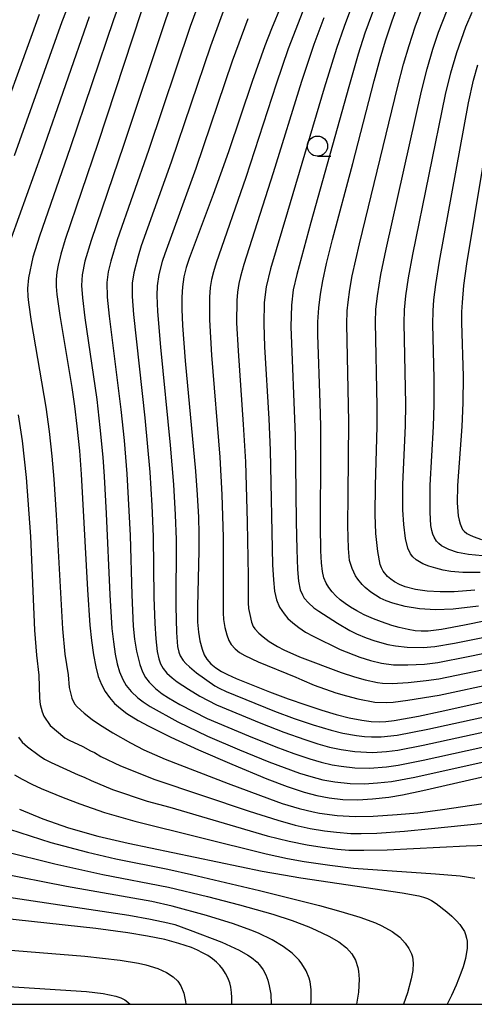
# Model space of a CAD drawing. Extents: x -18000 to -16000, y 85500 to 87000.
# Drawn here: x -16854 to -16797, y 85500 to 85622 of the extents above; entities that cross this region are included whole.
import ezdxf

# ---------------------------------------------------------------- set-up
doc = ezdxf.new("R2010")
doc.units = 0
for name, color, linetype in [('6331000', 3, 'Continuous'), ('7101000', 2, 'Continuous'), ('7102000', 6, 'Continuous'), ('999', 7, 'Continuous')]:
    doc.layers.add(name, color=color, linetype=linetype)

# ---------------------------------------------------------------- blocks, each defined once
blk = doc.blocks.new('633100')
at = {"layer": '6331000'}
blk.add_lwpolyline([(0, -0.5), (0.67, -0.5)], dxfattribs=at)
blk.add_circle((0, 0), 0.5, dxfattribs=at)

msp = doc.modelspace()

# ---------------------------------------------------------------- linework, layer by layer
at = {"layer": '7101000', "flags": 128}
for points in [[(-16778.86, 85551.16), (-16798.65, 85547.13), (-16801.53, 85546.62), (-16802.51, 85546.47), (-16803.2, 85546.41), (-16804.07, 85546.39), (-16804.81, 85546.44), (-16805.66, 85546.59), (-16806.81, 85546.86), (-16807.72, 85547.12), (-16809, 85547.55), (-16810, 85547.94), (-16811.14, 85548.44), (-16812.07, 85548.92), (-16812.84, 85549.37), (-16813.53, 85549.84), (-16814.16, 85550.31), (-16814.69, 85550.8), (-16815.15, 85551.3), (-16815.54, 85551.81), (-16815.88, 85552.35), (-16816.16, 85553.03), (-16816.35, 85553.83), (-16816.48, 85554.88), (-16816.55, 85556.38), (-16816.59, 85559.5), (-16816.53, 85568.55), (-16816.55, 85571.91), (-16816.62, 85574.8), (-16816.93, 85583.23), (-16816.91, 85584.87), (-16816.8, 85586.59), (-16816.6, 85588.29), (-16816.31, 85589.98), (-16815.85, 85592.13), (-16815.1, 85595.1), (-16812.57, 85604.56), (-16809.89, 85614.85), (-16809.15, 85617.56), (-16808.48, 85619.8), (-16807.67, 85622.3), (-16806.68, 85625.09)], [(-16821.49, 85624.19), (-16822.68, 85621.32), (-16823.52, 85619.19), (-16825.11, 85614.74), (-16828.05, 85606.02), (-16829.02, 85603.23), (-16829.95, 85600.69), (-16832.95, 85592.76), (-16833.31, 85591.61), (-16833.59, 85590.46), (-16833.77, 85589.22), (-16833.85, 85587.93), (-16833.86, 85586.42), (-16833.78, 85584.39), (-16833.43, 85580.01), (-16832.14, 85566.28), (-16831.93, 85563.36), (-16831.79, 85560.58), (-16831.73, 85558.49), (-16831.72, 85556.37), (-16831.89, 85549.45), (-16831.88, 85547.51), (-16831.76, 85546.28), (-16831.59, 85545.18), (-16831.33, 85544.16), (-16831.06, 85543.47), (-16830.72, 85542.91), (-16830.22, 85542.34), (-16829.63, 85541.83), (-16828.93, 85541.39), (-16828.18, 85541.01), (-16827.09, 85540.52), (-16822.94, 85538.87), (-16820.6, 85537.99), (-16818.43, 85537.22), (-16816.44, 85536.57), (-16814.63, 85536.05), (-16813.02, 85535.64), (-16811.43, 85535.33), (-16810.28, 85535.17), (-16809.28, 85535.13), (-16808.44, 85535.18), (-16807.42, 85535.29), (-16804.4, 85535.83), (-16801.71, 85536.4), (-16789.54, 85539.11)], [(-16838.91, 85623.42), (-16844.31, 85607.05), (-16848.35, 85595.1), (-16848.92, 85593.29), (-16849.25, 85591.92), (-16849.39, 85591.06), (-16849.47, 85590.15), (-16849.47, 85589.24), (-16849.4, 85588.28), (-16849.03, 85585.67), (-16847.53, 85576.68), (-16847.2, 85574.37), (-16846.9, 85571.91), (-16846.6, 85568.82), (-16846.38, 85565.92), (-16845.59, 85551.56), (-16845.29, 85547.16), (-16845.09, 85545.22), (-16844.85, 85543.45), (-16844.57, 85541.98), (-16844.24, 85540.78), (-16843.85, 85539.77), (-16843.39, 85538.9), (-16842.87, 85538.15), (-16842.22, 85537.42), (-16841.5, 85536.78), (-16840.68, 85536.17), (-16839.27, 85535.3), (-16837.97, 85534.58), (-16835.22, 85533.22), (-16831.77, 85531.65), (-16827.64, 85529.86), (-16823.28, 85528.05), (-16820.73, 85527.08), (-16818.61, 85526.37), (-16817.04, 85525.95), (-16815.52, 85525.66), (-16813.8, 85525.48), (-16811.94, 85525.43), (-16810.13, 85525.53), (-16808.08, 85525.77), (-16806.39, 85526.06), (-16803.83, 85526.58), (-16795.67, 85528.44)], [(-16795.49, 85609.87), (-16798.4, 85592.07), (-16798.78, 85589.38), (-16798.97, 85587.28), (-16799.03, 85586.09), (-16799.03, 85584.8), (-16798.84, 85578.07), (-16798.86, 85574.78), (-16798.99, 85571.83), (-16799.54, 85564.52), (-16799.57, 85562.34), (-16799.44, 85560.75), (-16799.34, 85560.21), (-16799.21, 85559.75), (-16799.05, 85559.32), (-16798.9, 85559.06), (-16798.71, 85558.85), (-16798.36, 85558.55), (-16798.03, 85558.36), (-16797.6, 85558.16), (-16796.53, 85557.8)], [(-16854.04, 85524.26), (-16851.13, 85523.06), (-16847.94, 85521.96), (-16844.31, 85520.92), (-16840.52, 85520.02), (-16823.84, 85516.57), (-16821.2, 85516.08), (-16819.05, 85515.72), (-16806.42, 85513.87), (-16804.33, 85513.47), (-16803.77, 85513.32), (-16803.25, 85513.14), (-16802.76, 85512.9), (-16802.21, 85512.54), (-16800.85, 85511.5), (-16800.25, 85510.97), (-16799.66, 85510.38), (-16799.24, 85509.91), (-16798.9, 85509.42), (-16798.68, 85509.04), (-16798.53, 85508.67), (-16798.41, 85508.24), (-16798.34, 85507.84), (-16798.34, 85506.98), (-16798.56, 85505.69), (-16798.84, 85504.66), (-16799.1, 85503.89), (-16799.71, 85502.36), (-16800.27, 85501.09), (-16800.82, 85500)], [(-16827.62, 85500), (-16827.61, 85500.84), (-16827.65, 85501.47), (-16827.75, 85502.13), (-16827.89, 85502.68), (-16828.12, 85503.28), (-16828.4, 85503.84), (-16828.73, 85504.35), (-16829.11, 85504.82), (-16829.53, 85505.25), (-16830.01, 85505.64), (-16830.62, 85506.05), (-16831.26, 85506.42), (-16831.9, 85506.73), (-16832.66, 85507.05), (-16834.2, 85507.58), (-16835.98, 85508.04), (-16838.12, 85508.48), (-16840.56, 85508.89), (-16844.55, 85509.42), (-16858.71, 85510.95)]]:
    msp.add_lwpolyline(points, dxfattribs=at)
at = {"layer": '7102000', "flags": 128}
for points in [[(-16834.6, 85626.07), (-16835.88, 85622.42), (-16841.09, 85606.79), (-16845.14, 85595), (-16845.91, 85592.42), (-16846.26, 85590.7), (-16846.33, 85589.39), (-16846.23, 85587.87), (-16845.92, 85585.37), (-16844.44, 85575.2), (-16844.04, 85571.72), (-16843.7, 85568.03), (-16843.51, 85565.63), (-16843.25, 85561.03), (-16842.8, 85550.91), (-16842.56, 85546.74), (-16842.37, 85545.07), (-16842.14, 85543.53), (-16841.88, 85542.32), (-16841.59, 85541.36), (-16841.19, 85540.4), (-16840.77, 85539.66), (-16840.17, 85538.91), (-16839.34, 85538.1), (-16838.68, 85537.6), (-16837.78, 85537.04), (-16834.34, 85535.11), (-16830.67, 85533.36), (-16826.66, 85531.64), (-16823.02, 85530.16), (-16819.2, 85528.76), (-16817.79, 85528.31), (-16816.29, 85527.92), (-16814.82, 85527.65), (-16812.9, 85527.45), (-16811.12, 85527.43), (-16809.5, 85527.52), (-16807.75, 85527.72), (-16804.84, 85528.26), (-16795.33, 85530.37)], [(-16831.58, 85625), (-16832.81, 85621.57), (-16837.98, 85606.19), (-16841.88, 85595.07), (-16842.69, 85592.43), (-16843.01, 85591.09), (-16843.18, 85589.77), (-16843.13, 85587.94), (-16842.89, 85585.56), (-16841.43, 85573.97), (-16841.04, 85570.13), (-16840.68, 85565.98), (-16840.26, 85558.28), (-16840.06, 85550.93), (-16839.89, 85547.02), (-16839.72, 85545.41), (-16839.47, 85543.93), (-16839.08, 85542.25), (-16838.75, 85541.34), (-16838.36, 85540.63), (-16837.9, 85540.04), (-16837.12, 85539.26), (-16836.28, 85538.61), (-16835.52, 85538.12), (-16834.09, 85537.3), (-16830.7, 85535.56), (-16825.55, 85533.37), (-16822.15, 85532.02), (-16819.89, 85531.19), (-16817.92, 85530.52), (-16816.49, 85530.11), (-16815.12, 85529.79), (-16814.01, 85529.6), (-16812.33, 85529.42), (-16810.49, 85529.38), (-16808.38, 85529.54), (-16806.91, 85529.74), (-16803.81, 85530.35), (-16794.57, 85532.4)], [(-16812.3, 85625.18), (-16813.65, 85621.6), (-16814.61, 85618.87), (-16816.14, 85613.93), (-16820.71, 85598.53), (-16822.8, 85591.44), (-16823.37, 85589.23), (-16823.6, 85587.27), (-16823.65, 85584.6), (-16823.54, 85581.75), (-16823.02, 85572.81), (-16822.85, 85568.91), (-16822.56, 85554.66), (-16822.45, 85552.8), (-16822.3, 85551.39), (-16822.06, 85550.28), (-16821.69, 85549.39), (-16821.13, 85548.56), (-16820.64, 85547.99), (-16820.03, 85547.42), (-16819.3, 85546.85), (-16818.45, 85546.29), (-16817.52, 85545.76), (-16814.12, 85544.1), (-16811.69, 85543.16), (-16810.38, 85542.76), (-16808.99, 85542.41), (-16807.5, 85542.22), (-16805.71, 85542.22), (-16803.65, 85542.31), (-16801.99, 85542.5), (-16798.22, 85543.23), (-16784.81, 85546)], [(-16847.78, 85624.71), (-16848.77, 85622.15), (-16854.7, 85605.5)], [(-16841.69, 85624.23), (-16842.35, 85622.41), (-16847.76, 85606.51), (-16851.58, 85595.51), (-16852.4, 85592.9), (-16852.92, 85590.34), (-16853.04, 85589.01), (-16853.03, 85588.03), (-16852.94, 85587.28), (-16852.6, 85584.92), (-16850.78, 85574.27), (-16850.35, 85571.21), (-16850.02, 85568.15), (-16849.76, 85565.32), (-16849.48, 85560.86), (-16848.72, 85546.68), (-16848.39, 85543.56), (-16847.98, 85540.99), (-16847.88, 85539.41), (-16847.55, 85538.05), (-16847.19, 85537.37), (-16846.89, 85537.01), (-16846, 85536.19), (-16845, 85535.42), (-16844.1, 85534.8), (-16842.42, 85533.77), (-16840.23, 85532.52), (-16838.58, 85531.65), (-16835.94, 85530.48), (-16828.1, 85527.46), (-16822.94, 85525.55), (-16821.35, 85524.99), (-16819.25, 85524.36), (-16817.51, 85523.93), (-16816.71, 85523.78), (-16814.52, 85523.47), (-16812.26, 85523.35), (-16810.02, 85523.39), (-16807.03, 85523.59), (-16804.46, 85523.83), (-16801.4, 85524.21), (-16790.47, 85525.86)], [(-16828.37, 85624.38), (-16830.28, 85619.15), (-16835.16, 85604.74), (-16838.89, 85594.31), (-16839.3, 85593.05), (-16839.84, 85590.97), (-16840.04, 85589.68), (-16840.03, 85588), (-16839.87, 85585.76), (-16838.46, 85572.94), (-16837.85, 85566.18), (-16837.59, 85562.02), (-16837.42, 85558.18), (-16837.32, 85550.61), (-16837.22, 85547.35), (-16837.09, 85545.43), (-16836.91, 85543.86), (-16836.73, 85542.98), (-16836.49, 85542.32), (-16836.16, 85541.75), (-16835.7, 85541.19), (-16835.03, 85540.58), (-16834.43, 85540.12), (-16833.03, 85539.18), (-16831.62, 85538.3), (-16829.52, 85537.22), (-16824.03, 85534.95), (-16821.16, 85533.84), (-16818.54, 85532.91), (-16816.93, 85532.39), (-16815.46, 85531.98), (-16814, 85531.67), (-16812.32, 85531.43), (-16810.12, 85531.32), (-16808.37, 85531.43), (-16806.96, 85531.61), (-16803.79, 85532.23), (-16794.49, 85534.27)], [(-16809.72, 85624.46), (-16811.05, 85620.75), (-16811.89, 85618.17), (-16813.08, 85614.08), (-16817.8, 85597.22), (-16819.53, 85590.76), (-16819.97, 85588.83), (-16820.2, 85586.93), (-16820.28, 85584.23), (-16819.73, 85570.74), (-16819.62, 85560.01), (-16819.54, 85556.54), (-16819.45, 85554.08), (-16819.32, 85552.63), (-16819.11, 85551.56), (-16818.84, 85550.91), (-16818.6, 85550.52), (-16818.1, 85549.94), (-16817.4, 85549.32), (-16816.81, 85548.88), (-16814.49, 85547.39), (-16812.93, 85546.48), (-16812.1, 85546.06), (-16810.91, 85545.58), (-16809.81, 85545.2), (-16808.2, 85544.74), (-16807.24, 85544.57), (-16805.82, 85544.42), (-16803.79, 85544.36), (-16802.35, 85544.48), (-16799.91, 85544.9), (-16779.71, 85548.98)], [(-16796.92, 85549.49), (-16800.08, 85549.15), (-16802.26, 85549.07), (-16804.26, 85549.18), (-16806.04, 85549.46), (-16807.57, 85549.87), (-16808.42, 85550.18), (-16809.15, 85550.51), (-16810.32, 85551.23), (-16811.02, 85551.81), (-16811.42, 85552.21), (-16811.94, 85552.85), (-16812.22, 85553.3), (-16812.63, 85554.18), (-16812.96, 85555.18), (-16813.1, 85556.7), (-16813.17, 85559.5), (-16813.16, 85563.41), (-16813.04, 85572.41), (-16813.33, 85584.59), (-16813.25, 85586.23), (-16813.15, 85587.33), (-16812.94, 85588.87), (-16812.63, 85590.6), (-16811.73, 85594.58), (-16806.96, 85614.16), (-16806.24, 85616.9), (-16805.55, 85619.24), (-16804.79, 85621.55), (-16803.87, 85624.11)], [(-16851.6, 85623.09), (-16857.99, 85605.59)], [(-16845.36, 85622.78), (-16851.27, 85605.86), (-16855.09, 85595.27)], [(-16825.64, 85622.56), (-16827.57, 85617.27), (-16832.11, 85603.94), (-16835.98, 85593.33), (-16836.3, 85592.35), (-16836.69, 85590.76), (-16836.91, 85589.36), (-16836.94, 85588.14), (-16836.87, 85586.17), (-16836.49, 85581.72), (-16835.29, 85569.54), (-16834.88, 85564.62), (-16834.67, 85560.85), (-16834.57, 85557.8), (-16834.59, 85549.47), (-16834.52, 85546.25), (-16834.38, 85544.5), (-16834.21, 85543.77), (-16834.04, 85543.35), (-16833.68, 85542.77), (-16833.34, 85542.37), (-16832.9, 85541.95), (-16832.04, 85541.23), (-16829.75, 85539.6), (-16829.22, 85539.3), (-16828.34, 85538.89), (-16822.3, 85536.46), (-16819.85, 85535.55), (-16817.51, 85534.74), (-16815.28, 85534.08), (-16813.81, 85533.72), (-16812.09, 85533.42), (-16811.1, 85533.31), (-16810.23, 85533.25), (-16809.04, 85533.27), (-16807.05, 85533.48), (-16803.21, 85534.22), (-16789.33, 85537.24)], [(-16818.8, 85623.5), (-16820.6, 85618.82), (-16822.12, 85614.4), (-16825.9, 85602.81), (-16829.58, 85592.19), (-16829.92, 85591.09), (-16830.16, 85590.11), (-16830.31, 85589.12), (-16830.41, 85587.95), (-16830.42, 85585.13), (-16830.14, 85580.71), (-16829.13, 85568.04), (-16828.87, 85563.36), (-16828.7, 85558.1), (-16828.72, 85548.7), (-16828.65, 85547.86), (-16828.49, 85546.87), (-16828.26, 85545.93), (-16828.01, 85545.26), (-16827.69, 85544.74), (-16827.2, 85544.2), (-16826.67, 85543.75), (-16826.02, 85543.36), (-16824.34, 85542.59), (-16819.65, 85540.7), (-16818.91, 85540.33), (-16817.36, 85539.69), (-16814.69, 85538.75), (-16813.34, 85538.34), (-16811.93, 85537.98), (-16809.83, 85537.59), (-16808.34, 85537.53), (-16807.53, 85537.58), (-16805.73, 85537.8), (-16801.82, 85538.44), (-16787.12, 85541.58)], [(-16816.18, 85622.68), (-16817.41, 85619.37), (-16818.94, 85614.74), (-16822.46, 85603.4), (-16826.12, 85592.01), (-16826.56, 85590.52), (-16826.77, 85589.62), (-16826.92, 85588.57), (-16827.01, 85587.53), (-16827.03, 85584.75), (-16826.85, 85581.24), (-16826.21, 85572.1), (-16825.94, 85567.44), (-16825.7, 85559.94), (-16825.57, 85553.22), (-16825.58, 85549.91), (-16825.53, 85549.22), (-16825.4, 85548.49), (-16825.16, 85547.53), (-16824.96, 85546.99), (-16824.77, 85546.67), (-16824.27, 85546.17), (-16823.73, 85545.69), (-16822.96, 85545.11), (-16821.96, 85544.5), (-16821.15, 85544.07), (-16819.2, 85543.2), (-16814.01, 85541.25), (-16812.37, 85540.71), (-16811.02, 85540.34), (-16809.48, 85540.01), (-16808.88, 85539.94), (-16807.68, 85539.88), (-16805.67, 85540.02), (-16803.43, 85540.26), (-16801.85, 85540.49), (-16785.27, 85543.93)], [(-16797.37, 85551.51), (-16799.96, 85551.31), (-16801.71, 85551.28), (-16803.31, 85551.36), (-16804.77, 85551.59), (-16806.05, 85551.93), (-16806.77, 85552.21), (-16807.36, 85552.52), (-16807.85, 85552.85), (-16808.24, 85553.19), (-16808.8, 85553.88), (-16809, 85554.26), (-16809.15, 85554.7), (-16809.46, 85556.29), (-16809.69, 85558.55), (-16809.77, 85560.92), (-16809.74, 85564.5), (-16809.54, 85571.84), (-16809.52, 85574.37), (-16809.75, 85584.84), (-16809.68, 85586.41), (-16809.5, 85588.08), (-16809.07, 85590.75), (-16808.4, 85593.9), (-16804.01, 85613.55), (-16803.32, 85616.32), (-16802.6, 85618.76), (-16801.88, 85620.9), (-16800.84, 85623.62)], [(-16796.71, 85553.68), (-16798.88, 85553.69), (-16800.37, 85553.82), (-16801.33, 85553.99), (-16802.25, 85554.22), (-16803.1, 85554.49), (-16803.85, 85554.79), (-16804.7, 85555.28), (-16805.09, 85555.63), (-16805.39, 85556.02), (-16805.72, 85556.73), (-16806.01, 85557.92), (-16806.23, 85559.66), (-16806.33, 85561.49), (-16806.33, 85564.66), (-16806.02, 85571.92), (-16805.97, 85574.63), (-16806.18, 85584.69), (-16806.12, 85586.34), (-16805.95, 85588.1), (-16805.63, 85590.32), (-16805.08, 85593.23), (-16801.02, 85613.12), (-16800.37, 85615.82), (-16799.62, 85618.37), (-16798.48, 85621.54), (-16797.69, 85623.36)], [(-16796.41, 85555.75), (-16798.17, 85555.93), (-16799.53, 85556.18), (-16800.62, 85556.55), (-16801.51, 85557.03), (-16801.87, 85557.31), (-16802.15, 85557.61), (-16802.43, 85558.07), (-16802.6, 85558.47), (-16802.74, 85558.93), (-16802.84, 85559.53), (-16802.93, 85561.14), (-16802.95, 85562.85), (-16802.92, 85564.57), (-16802.51, 85571.85), (-16802.42, 85574.6), (-16802.44, 85577.83), (-16802.6, 85584.56), (-16802.57, 85586.22), (-16802.47, 85587.62), (-16802.24, 85589.52), (-16801.78, 85592.4), (-16798.15, 85612.1), (-16797.54, 85614.9), (-16797, 85616.83)], [(-16854.22, 85573.3), (-16853.74, 85570.06), (-16853.21, 85565.51), (-16852.7, 85558.18), (-16852.17, 85546.52), (-16851.92, 85543.42), (-16851.64, 85540.92), (-16851.57, 85538.05), (-16851.46, 85537.3), (-16851.25, 85536.38), (-16851.02, 85535.83), (-16850.24, 85534.68), (-16848.39, 85533.15), (-16847.88, 85532.85), (-16846.17, 85532.04), (-16845.21, 85531.5), (-16844.73, 85531.3), (-16843.91, 85530.8), (-16841.5, 85529.64), (-16837.22, 85527.94), (-16825.46, 85524.02), (-16821.91, 85522.88), (-16819.73, 85522.29), (-16817.88, 85521.87), (-16816.09, 85521.58), (-16814.6, 85521.39), (-16812.8, 85521.25), (-16811.52, 85521.22), (-16809.58, 85521.3), (-16806.12, 85521.55), (-16802.78, 85521.85), (-16794.22, 85522.72)], [(-16854.19, 85533.23), (-16853.71, 85532.6), (-16853.07, 85532.01), (-16851.61, 85530.92), (-16850.92, 85530.49), (-16850.1, 85530.06), (-16846.76, 85528.55), (-16846.01, 85528.26), (-16845.13, 85527.82), (-16842.46, 85526.73), (-16838.16, 85525.27), (-16835.36, 85524.5), (-16823.21, 85520.96), (-16820.48, 85520.28), (-16818.24, 85519.82), (-16816.39, 85519.52), (-16814.46, 85519.28), (-16813.06, 85519.18), (-16811.19, 85519.16), (-16808.3, 85519.22), (-16798.44, 85519.72), (-16794.4, 85519.82)], [(-16854.66, 85528.55), (-16853.73, 85528), (-16852.5, 85527.37), (-16851.35, 85526.85), (-16848.6, 85525.7), (-16846.56, 85524.91), (-16843.49, 85523.86), (-16839.7, 85522.76), (-16823.37, 85518.72), (-16820.69, 85518.15), (-16818.61, 85517.77), (-16815.43, 85517.3), (-16812.46, 85516.94), (-16802.26, 85516.24), (-16799.22, 85515.97), (-16797.37, 85515.67)], [(-16855.29, 85521.78), (-16850.17, 85520.14), (-16845.57, 85518.9), (-16842.08, 85518.09), (-16835.59, 85516.79), (-16832.65, 85516.15), (-16824.18, 85514.14), (-16816.73, 85512.28), (-16814.06, 85511.56), (-16811.7, 85510.84), (-16809.75, 85510.12), (-16808.94, 85509.76), (-16807.65, 85509.04), (-16806.72, 85508.33), (-16806.06, 85507.62), (-16805.59, 85506.94), (-16805.26, 85506.26), (-16805.15, 85505.91), (-16805.05, 85505.13), (-16805.1, 85504.22), (-16805.29, 85503.16), (-16805.76, 85501.43), (-16806.27, 85500)], [(-16856.02, 85519.06), (-16849.64, 85517.45), (-16843.68, 85516.13), (-16835.52, 85514.56), (-16830.66, 85513.4), (-16826.65, 85512.37), (-16822.54, 85511.2), (-16820.12, 85510.41), (-16818.04, 85509.63), (-16817.13, 85509.24), (-16815.55, 85508.49), (-16814.31, 85507.75), (-16813.37, 85507.03), (-16812.7, 85506.29), (-16812.24, 85505.48), (-16811.96, 85504.59), (-16811.86, 85504.12), (-16811.77, 85503.11), (-16811.84, 85501.53), (-16812.1, 85500)], [(-16817.81, 85500), (-16817.74, 85500.39), (-16817.73, 85501.86), (-16817.87, 85502.8), (-16818, 85503.26), (-16818.36, 85504.17), (-16818.9, 85505.05), (-16819.25, 85505.49), (-16820.11, 85506.35), (-16821.22, 85507.2), (-16822.61, 85508.03), (-16824.3, 85508.84), (-16825.26, 85509.24), (-16827.4, 85510.01), (-16830.78, 85511.05), (-16835.04, 85512.21), (-16837.59, 85512.77), (-16848.21, 85514.66), (-16856.65, 85516.32)], [(-16857.37, 85513.6), (-16840.46, 85511.07), (-16837.74, 85510.6), (-16835.57, 85510.15), (-16834.71, 85509.91), (-16832.82, 85509.24), (-16828.86, 85507.71), (-16826.7, 85506.72), (-16825.63, 85506.1), (-16825.19, 85505.81), (-16824.49, 85505.22), (-16824.2, 85504.92), (-16823.74, 85504.3), (-16823.4, 85503.66), (-16823.15, 85503), (-16822.96, 85502.31), (-16822.78, 85501.27), (-16822.73, 85500)], [(-16857.23, 85506.91), (-16845.92, 85505.97), (-16841.52, 85505.49), (-16839.25, 85505.1), (-16838.33, 85504.89), (-16836.83, 85504.44), (-16835.74, 85503.95), (-16834.94, 85503.43), (-16834.36, 85502.88), (-16833.96, 85502.3), (-16833.58, 85501.37), (-16833.37, 85500.33), (-16833.36, 85500)], [(-16855.41, 85502.23), (-16845.71, 85501.6), (-16843.63, 85501.35), (-16842.05, 85501.01), (-16841.44, 85500.8), (-16840.94, 85500.56), (-16840.55, 85500.28), (-16840.28, 85500)]]:
    msp.add_lwpolyline(points, dxfattribs=at)
at = {"layer": '999', "flags": 128}
msp.add_lwpolyline([(-18000, 85500), (-16000, 85500), (-16000, 87000), (-18000, 87000)], close=True, dxfattribs=at)

# ---------------------------------------------------------------- block references
at = {"layer": '6331000', "xscale": 2.5, "yscale": 2.5, "zscale": 2.5}
msp.add_blockref('633100', (-16816.96, 85606.72), dxfattribs=at)

doc.saveas('drawing.dxf')
